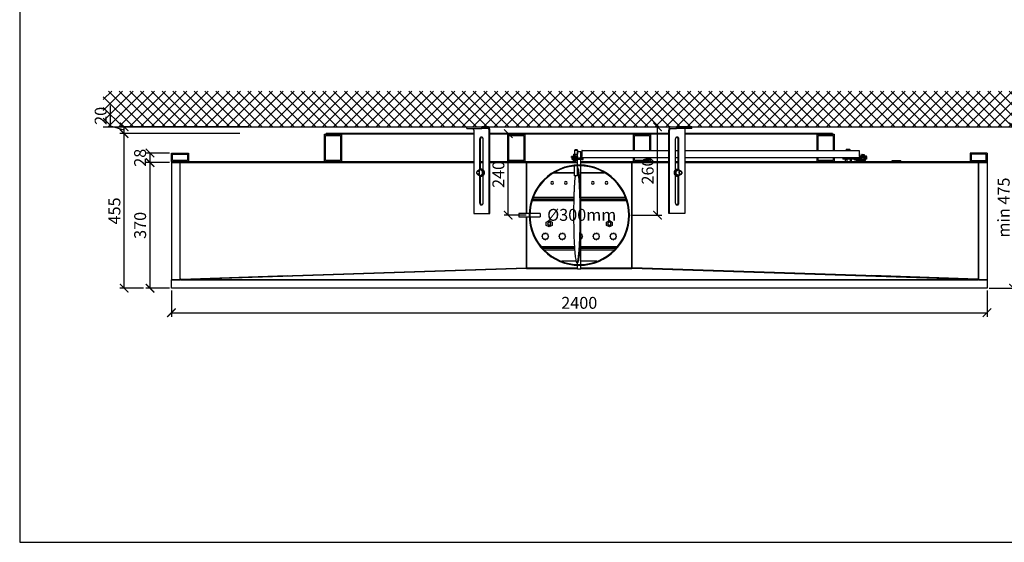
# Model space of a CAD drawing. Units: millimetres. Extents: x -787 to -237, y -3547 to -3159.
# Drawn here: x -787 to -497, y -3547 to -3393 of the extents above; entities that cross this region are included whole.
import ezdxf

# ---------------------------------------------------------------- set-up
doc = ezdxf.new("R2010")
doc.units = ezdxf.units.MM
doc.header["$MEASUREMENT"] = 0
for name, color, linetype in [('ARCERING', 252, 'Continuous'), ('INBOUWHAARD', 5, 'Continuous'), ('POTLOOD', 252, 'Continuous'), ('SNEDE', 200, 'Continuous'), ('TEKST&AFMETINGEN', 1, 'Continuous')]:
    doc.layers.add(name, color=color, linetype=linetype)
doc.styles.get("Standard").update_dxf_attribs({"font": 'tahoma.ttf', "height": 3.5})
doc.dimstyles.new('METALFIRE', dxfattribs={"dimtxt": 3.5, "dimasz": 2.5, "dimexe": 1.25, "dimexo": 0.625, "dimtad": 1, "dimdec": 0, "dimlfac": 10, "dimtxsty": 'Standard', "dimblk": 'ARCHTICK', "dimcen": 2.5, "dimclrd": 256, "dimclre": 256, "dimclrt": 256, "dimadec": 0, "dimazin": 0, "dimtfac": 1, "dimtdec": 0, "dimtmove": 0, "dimatfit": 3, "dimfxl": 1, "dimlwd": -1, "dimlwe": -1, "dimarcsym": 0})

# ---------------------------------------------------------------- blocks, each defined once
blk = doc.blocks.new('_ArchTick')
at = {"layer": 'TEKST&AFMETINGEN', "color": 0, "const_width": 0.15}
blk.add_lwpolyline([(-0.5, -0.5), (0.5, 0.5)], dxfattribs=at)
blk = doc.blocks.new('*D131')
at = {"layer": 'Defpoints', "color": 0, "transparency": 16777216}
for p in [(-748.56, -3435.22), (-742.23, -3435.22), (-742.23, -3472.22)]:
    blk.add_point(p, dxfattribs=at)
at = {"layer": 'TEKST&AFMETINGEN', "transparency": 16777216}
for p, q in [((-742.85, -3435.22), (-749.81, -3435.22)), ((-748.56, -3472.22), (-748.56, -3435.22)), ((-742.85, -3472.22), (-749.81, -3472.22))]:
    blk.add_line(p, q, dxfattribs=at)
at = {"layer": 'TEKST&AFMETINGEN', "transparency": 16777216, "xscale": 2.5, "yscale": 2.5, "zscale": 2.5}
for p, rotation in [((-748.56, -3435.22), 90), ((-748.56, -3472.22), 270)]:
    blk.add_blockref('_ArchTick', p, dxfattribs=dict(at, rotation=rotation))
at = {"layer": 'TEKST&AFMETINGEN', "transparency": 16777216, "insert": (-751.01, -3453.72), "char_height": 3.5, "attachment_point": 5, "rotation": 90}
blk.add_mtext('370', dxfattribs=at)
blk = doc.blocks.new('*D132')
at = {"layer": 'Defpoints', "color": 0, "transparency": 16777216}
for p in [(-756.17, -3426.72), (-721.53, -3426.72), (-749.81, -3472.22)]:
    blk.add_point(p, dxfattribs=at)
at = {"layer": 'TEKST&AFMETINGEN', "transparency": 16777216}
for p, q in [((-722.15, -3426.72), (-757.42, -3426.72)), ((-756.17, -3472.22), (-756.17, -3426.72)), ((-750.44, -3472.22), (-757.42, -3472.22))]:
    blk.add_line(p, q, dxfattribs=at)
at = {"layer": 'TEKST&AFMETINGEN', "transparency": 16777216, "xscale": 2.5, "yscale": 2.5, "zscale": 2.5}
for p, rotation in [((-756.17, -3426.72), 90), ((-756.17, -3472.22), 270)]:
    blk.add_blockref('_ArchTick', p, dxfattribs=dict(at, rotation=rotation))
at = {"layer": 'TEKST&AFMETINGEN', "transparency": 16777216, "insert": (-758.58, -3449.47), "char_height": 3.5, "attachment_point": 5, "rotation": 90}
blk.add_mtext('455', dxfattribs=at)
blk = doc.blocks.new('*D133')
at = {"layer": 'Defpoints', "color": 0, "transparency": 16777216}
for p in [(-756.17, -3424.72), (-719.29, -3424.72), (-721.53, -3426.72)]:
    blk.add_point(p, dxfattribs=at)
at = {"layer": 'TEKST&AFMETINGEN', "transparency": 16777216}
for p, q in [((-760.18, -3424.52), (-760.18, -3418.47)), ((-756.17, -3425.72), (-760.18, -3424.52)), ((-719.92, -3424.72), (-757.42, -3424.72)), ((-756.17, -3426.72), (-756.17, -3424.72)), ((-722.15, -3426.72), (-757.42, -3426.72))]:
    blk.add_line(p, q, dxfattribs=at)
at = {"layer": 'TEKST&AFMETINGEN', "transparency": 16777216, "xscale": 2.5, "yscale": 2.5, "zscale": 2.5}
for p, rotation in [((-756.17, -3424.72), 90), ((-756.17, -3426.72), 270)]:
    blk.add_blockref('_ArchTick', p, dxfattribs=dict(at, rotation=rotation))
at = {"layer": 'TEKST&AFMETINGEN', "transparency": 16777216, "insert": (-762.63, -3421.49), "char_height": 3.5, "attachment_point": 5, "rotation": 90}
blk.add_mtext('20', dxfattribs=at)
blk = doc.blocks.new('*D134')
at = {"layer": 'Defpoints', "color": 0, "transparency": 16777216}
for p in [(-742.23, -3472.22), (-502.23, -3472.22), (-502.23, -3479.43)]:
    blk.add_point(p, dxfattribs=at)
at = {"layer": 'TEKST&AFMETINGEN', "transparency": 16777216}
for p, q in [((-742.23, -3472.85), (-742.23, -3480.68)), ((-502.23, -3472.85), (-502.23, -3480.68)), ((-742.23, -3479.43), (-502.23, -3479.43))]:
    blk.add_line(p, q, dxfattribs=at)
at = {"layer": 'TEKST&AFMETINGEN', "transparency": 16777216, "xscale": 2.5, "yscale": 2.5, "zscale": 2.5, "rotation": 180}
blk.add_blockref('_ArchTick', (-742.23, -3479.43), dxfattribs=at)
at = {"layer": 'TEKST&AFMETINGEN', "transparency": 16777216, "xscale": 2.5, "yscale": 2.5, "zscale": 2.5}
blk.add_blockref('_ArchTick', (-502.23, -3479.43), dxfattribs=at)
at = {"layer": 'TEKST&AFMETINGEN', "transparency": 16777216, "insert": (-622.23, -3476.98), "char_height": 3.5, "attachment_point": 5}
blk.add_mtext('2400', dxfattribs=at)
blk = doc.blocks.new('*D135')
at = {"layer": 'Defpoints', "color": 0, "transparency": 16777216}
for p in [(-502.23, -3424.72), (-494.44, -3424.72), (-502.23, -3472.22)]:
    blk.add_point(p, dxfattribs=at)
at = {"layer": 'TEKST&AFMETINGEN', "transparency": 16777216}
for p, q in [((-501.6, -3424.72), (-493.19, -3424.72)), ((-494.44, -3472.22), (-494.44, -3424.72)), ((-501.6, -3472.22), (-493.19, -3472.22))]:
    blk.add_line(p, q, dxfattribs=at)
at = {"layer": 'TEKST&AFMETINGEN', "transparency": 16777216, "xscale": 2.5, "yscale": 2.5, "zscale": 2.5}
for p, rotation in [((-494.44, -3424.72), 90), ((-494.44, -3472.22), 270)]:
    blk.add_blockref('_ArchTick', p, dxfattribs=dict(at, rotation=rotation))
at = {"layer": 'TEKST&AFMETINGEN', "transparency": 16777216, "insert": (-496.87, -3448.47), "char_height": 3.5, "attachment_point": 5, "rotation": 90}
blk.add_mtext('min 475', dxfattribs=at)
blk = doc.blocks.new('*D139')
at = {"layer": 'Defpoints', "color": 0, "transparency": 16777216}
for p in [(-643.13, -3426.72), (-637.25, -3426.72), (-637.25, -3450.73)]:
    blk.add_point(p, dxfattribs=at)
at = {"layer": 'TEKST&AFMETINGEN', "transparency": 16777216}
for p, q in [((-637.87, -3426.72), (-644.38, -3426.72)), ((-643.13, -3450.73), (-643.13, -3426.72)), ((-637.87, -3450.73), (-644.38, -3450.73))]:
    blk.add_line(p, q, dxfattribs=at)
at = {"layer": 'TEKST&AFMETINGEN', "transparency": 16777216, "xscale": 2.5, "yscale": 2.5, "zscale": 2.5}
for p, rotation in [((-643.13, -3426.72), 90), ((-643.13, -3450.73), 270)]:
    blk.add_blockref('_ArchTick', p, dxfattribs=dict(at, rotation=rotation))
at = {"layer": 'TEKST&AFMETINGEN', "transparency": 16777216, "insert": (-645.58, -3438.72), "char_height": 3.5, "attachment_point": 5, "rotation": 90}
blk.add_mtext('240', dxfattribs=at)
blk = doc.blocks.new('*D140')
at = {"layer": 'Defpoints', "color": 0, "transparency": 16777216}
for p in [(-607.64, -3424.72), (-599.21, -3424.72), (-607.64, -3450.72)]:
    blk.add_point(p, dxfattribs=at)
at = {"layer": 'TEKST&AFMETINGEN', "transparency": 16777216}
for p, q in [((-607.01, -3424.72), (-597.96, -3424.72)), ((-599.21, -3450.72), (-599.21, -3424.72)), ((-607.01, -3450.72), (-597.96, -3450.72))]:
    blk.add_line(p, q, dxfattribs=at)
at = {"layer": 'TEKST&AFMETINGEN', "transparency": 16777216, "xscale": 2.5, "yscale": 2.5, "zscale": 2.5}
for p, rotation in [((-599.21, -3424.72), 90), ((-599.21, -3450.72), 270)]:
    blk.add_blockref('_ArchTick', p, dxfattribs=dict(at, rotation=rotation))
at = {"layer": 'TEKST&AFMETINGEN', "transparency": 16777216, "insert": (-601.65, -3437.72), "char_height": 3.5, "attachment_point": 5, "rotation": 90}
blk.add_mtext('260', dxfattribs=at)
blk = doc.blocks.new('*D148')
at = {"layer": 'Defpoints', "color": 0, "transparency": 16777216}
for p in [(-748.56, -3432.42), (-742.23, -3432.42), (-742.23, -3435.22)]:
    blk.add_point(p, dxfattribs=at)
at = {"layer": 'TEKST&AFMETINGEN', "transparency": 16777216}
for p, q in [((-742.85, -3432.42), (-749.81, -3432.42)), ((-748.56, -3435.22), (-748.56, -3432.42)), ((-742.85, -3435.22), (-749.81, -3435.22))]:
    blk.add_line(p, q, dxfattribs=at)
at = {"layer": 'TEKST&AFMETINGEN', "transparency": 16777216, "xscale": 2.5, "yscale": 2.5, "zscale": 2.5}
for p, rotation in [((-748.56, -3432.42), 90), ((-748.56, -3435.22), 270)]:
    blk.add_blockref('_ArchTick', p, dxfattribs=dict(at, rotation=rotation))
at = {"layer": 'TEKST&AFMETINGEN', "transparency": 16777216, "insert": (-751.02, -3433.82), "char_height": 3.5, "attachment_point": 5, "rotation": 90}
blk.add_mtext('28', dxfattribs=at)

msp = doc.modelspace()

# ---------------------------------------------------------------- hatches: boundary and pattern name
at = {"layer": 'ARCERING'}
h = msp.add_hatch(dxfattribs=at)
h.set_pattern_fill('ANSI37', color=256, scale=17.85, style=0)
h.set_pattern_definition([(45, (41.183, -2048.3863), (-1.577732, 1.577732), []), (135, (41.183, -2048.3863), (-1.577732, -1.577732), [])])
h.paths.add_polyline_path([(-403.06, -3414.22), (-601.06, -3414.22), (-601.06, -3424.72), (-403.06, -3424.72)])
h.paths.add_polyline_path([(-601.06, -3414.22), (-762.31, -3414.22), (-762.31, -3424.72), (-601.06, -3424.72)])

# ---------------------------------------------------------------- linework, layer by layer
at = {"layer": 'INBOUWHAARD', "linetype": 'Continuous'}
for p, q in [((-655.35, -3424.72), (-650.86, -3424.72)), ((-655.35, -3425.22), (-655.35, -3424.72)), ((-649, -3424.72), (-650.86, -3424.72)), ((-650.86, -3425.22), (-650.86, -3424.72)), ((-595.45, -3424.72), (-593.59, -3424.72)), ((-589.1, -3424.72), (-593.59, -3424.72)), ((-593.59, -3425.22), (-593.59, -3424.72)), ((-589.1, -3425.22), (-589.1, -3424.72)), ((-697.23, -3426.92), (-696.73, -3426.92)), ((-697.23, -3434.92), (-697.23, -3426.92)), ((-696.93, -3427.22), (-692.53, -3427.22)), ((-696.93, -3434.62), (-696.93, -3427.22)), ((-696.73, -3426.92), (-696.73, -3426.72)), ((-653.27, -3426.72), (-696.73, -3426.72)), ((-692.23, -3426.92), (-696.73, -3426.92)), ((-696.73, -3426.92), (-692.23, -3426.92)), ((-692.53, -3427.22), (-692.53, -3434.62)), ((-692.23, -3426.92), (-692.23, -3434.92)), ((-653.27, -3426.92), (-692.23, -3426.92)), ((-655.35, -3425.22), (-650.86, -3425.22)), ((-653.27, -3425.72), (-653.27, -3450.22)), ((-650.92, -3427.75), (-651, -3427.76)), ((-649, -3425.22), (-650.86, -3425.22)), ((-648.78, -3450.22), (-648.78, -3425.72)), ((-648.56, -3450.22), (-648.56, -3425.72)), ((-595.89, -3426.72), (-648.56, -3426.72)), ((-643.23, -3426.92), (-648.56, -3426.92)), ((-643.23, -3426.92), (-638.23, -3426.92)), ((-643.23, -3434.92), (-643.23, -3426.92)), ((-642.93, -3427.22), (-638.53, -3427.22)), ((-642.93, -3434.62), (-642.93, -3427.22)), ((-638.53, -3427.22), (-638.53, -3434.62)), ((-606.23, -3426.92), (-638.23, -3426.92)), ((-638.23, -3426.92), (-638.23, -3434.92)), ((-606.23, -3431.7), (-606.23, -3426.92)), ((-606.23, -3426.92), (-601.23, -3426.92)), ((-605.93, -3431.7), (-605.93, -3427.22)), ((-605.93, -3427.22), (-601.53, -3427.22)), ((-601.53, -3427.22), (-601.53, -3431.7)), ((-601.23, -3426.92), (-601.23, -3431.7)), ((-595.89, -3426.92), (-601.23, -3426.92)), ((-595.89, -3450.22), (-595.89, -3425.72)), ((-595.67, -3450.22), (-595.67, -3425.72)), ((-595.45, -3425.22), (-593.59, -3425.22)), ((-589.1, -3425.22), (-593.59, -3425.22)), ((-593.54, -3427.75), (-593.46, -3427.76)), ((-591.18, -3425.72), (-591.18, -3450.22)), ((-547.73, -3426.72), (-591.18, -3426.72)), ((-552.23, -3426.92), (-591.18, -3426.92)), ((-552.23, -3426.92), (-547.73, -3426.92)), ((-552.23, -3431.7), (-552.23, -3426.92)), ((-547.73, -3426.92), (-552.23, -3426.92)), ((-551.93, -3431.7), (-551.93, -3427.22)), ((-551.93, -3427.22), (-547.53, -3427.22)), ((-547.73, -3426.72), (-547.73, -3426.92)), ((-547.73, -3426.92), (-547.23, -3426.92)), ((-547.53, -3427.22), (-547.53, -3431.7)), ((-547.23, -3426.92), (-547.23, -3431.7)), ((-651.52, -3437.32), (-651.52, -3428.27)), ((-651.3, -3437.24), (-651.3, -3428.27)), ((-650.53, -3437.39), (-650.53, -3428.27)), ((-593.92, -3437.4), (-593.92, -3428.27)), ((-593.15, -3437.25), (-593.15, -3428.27)), ((-592.93, -3437.33), (-592.93, -3428.27)), ((-742.23, -3434.92), (-742.23, -3432.42)), ((-742.23, -3432.42), (-737.23, -3432.42)), ((-741.93, -3432.72), (-737.53, -3432.72)), ((-741.93, -3434.62), (-741.93, -3432.72)), ((-737.53, -3432.72), (-737.53, -3434.62)), ((-737.23, -3432.42), (-737.23, -3434.92)), ((-624.51, -3433.7), (-624.51, -3433.4)), ((-623.56, -3433.4), (-624.51, -3433.4)), ((-623.9, -3432.77), (-623.45, -3432.77)), ((-623.9, -3432.77), (-623.9, -3433.37)), ((-623.9, -3433.37), (-623.45, -3433.37)), ((-623.5, -3431.53), (-623.56, -3431.59)), ((-623.56, -3431.59), (-623.26, -3431.59)), ((-623.56, -3432.77), (-623.56, -3431.59)), ((-623.56, -3433.4), (-623.56, -3433.37)), ((-622.73, -3433.4), (-623.56, -3433.4)), ((-623.56, -3433.4), (-623.56, -3433.7)), ((-623.11, -3431.53), (-623.5, -3431.53)), ((-623.45, -3432.77), (-622.73, -3432.77)), ((-623.45, -3433.37), (-623.45, -3432.77)), ((-622.73, -3433.37), (-623.45, -3433.37)), ((-623.26, -3431.59), (-622.76, -3431.59)), ((-622.82, -3431.53), (-623.11, -3431.53)), ((-622.76, -3431.59), (-622.82, -3431.53)), ((-622.76, -3431.59), (-622.76, -3432.77)), ((-622.76, -3433.37), (-622.76, -3433.4)), ((-622.73, -3431.97), (-622.25, -3431.97)), ((-622.73, -3433.96), (-622.73, -3431.97)), ((-622.25, -3431.97), (-621.73, -3431.97)), ((-621.73, -3433.96), (-621.73, -3431.97)), ((-621.36, -3433.4), (-621.73, -3433.4)), ((-621.36, -3431.7), (-621.5, -3431.7)), ((-621.5, -3431.7), (-621.5, -3433.4)), ((-621.36, -3433.4), (-621.36, -3431.7)), ((-621.36, -3431.7), (-595.89, -3431.7)), ((-593.92, -3431.7), (-593.15, -3431.7)), ((-591.18, -3431.7), (-539.86, -3431.7)), ((-543.56, -3431.28), (-543.64, -3431.36)), ((-543.64, -3431.36), (-542.64, -3431.36)), ((-543.64, -3431.36), (-543.64, -3431.7)), ((-543.56, -3431.28), (-542.71, -3431.28)), ((-542.71, -3431.28), (-542.64, -3431.36)), ((-542.64, -3431.36), (-542.64, -3431.7)), ((-539.86, -3431.7), (-539.86, -3433.4)), ((-539.66, -3432.64), (-539.86, -3432.64)), ((-537.66, -3433.4), (-539.86, -3433.4)), ((-539.66, -3433.4), (-539.66, -3432.64)), ((-539.66, -3433.24), (-539.09, -3433.24)), ((-539.09, -3433.24), (-539.09, -3432.84)), ((-538.95, -3432.84), (-539.09, -3432.84)), ((-539.09, -3433.4), (-539.09, -3433.24)), ((-538.95, -3433.24), (-538.95, -3432.84)), ((-538.95, -3432.9), (-538.35, -3432.9)), ((-538.95, -3433.17), (-538.35, -3433.17)), ((-538.95, -3433.4), (-538.95, -3433.24)), ((-538.35, -3432.9), (-538.35, -3433.17)), ((-538.35, -3433.4), (-538.35, -3433.17)), ((-538.35, -3433.24), (-537.77, -3433.24)), ((-537.77, -3433.24), (-537.77, -3433.32)), ((-537.77, -3433.24), (-537.71, -3433.31)), ((-537.77, -3433.32), (-537.77, -3433.4)), ((-537.71, -3433.37), (-537.71, -3433.31)), ((-537.71, -3433.4), (-537.71, -3433.37)), ((-537.66, -3433.4), (-537.66, -3433.7)), ((-507.23, -3432.42), (-507.23, -3434.92)), ((-502.23, -3432.42), (-507.23, -3432.42)), ((-502.53, -3432.72), (-506.93, -3432.72)), ((-506.93, -3432.72), (-506.93, -3434.62)), ((-502.53, -3434.62), (-502.53, -3432.72)), ((-502.23, -3432.42), (-502.23, -3434.92)), ((-742.23, -3434.92), (-739.73, -3434.92)), ((-742.23, -3434.92), (-742.23, -3469.72)), ((-742.23, -3434.92), (-739.73, -3434.92)), ((-742.23, -3435.22), (-675.89, -3435.22)), ((-737.53, -3434.62), (-741.93, -3434.62)), ((-739.73, -3434.92), (-653.27, -3434.92)), ((-739.73, -3435.22), (-739.73, -3434.92)), ((-739.73, -3469.52), (-739.73, -3435.22)), ((-739.5, -3435.22), (-675.89, -3435.22)), ((-692.53, -3434.62), (-696.93, -3434.62)), ((-675.89, -3435.22), (-653.27, -3435.22)), ((-675.89, -3435.22), (-653.27, -3435.22)), ((-651.3, -3434.91), (-650.53, -3434.91)), ((-651.3, -3435.21), (-650.53, -3435.21)), ((-651.3, -3435.21), (-650.53, -3435.21)), ((-648.56, -3434.92), (-637.73, -3434.92)), ((-648.56, -3435.22), (-637.81, -3435.22)), ((-648.56, -3435.22), (-637.81, -3435.22)), ((-638.53, -3434.62), (-642.93, -3434.62)), ((-637.81, -3435.22), (-637.81, -3450.22)), ((-637.81, -3435.22), (-637.73, -3435.22)), ((-637.73, -3434.92), (-623.9, -3434.92)), ((-637.73, -3435.22), (-637.73, -3434.92)), ((-622.73, -3435.22), (-637.73, -3435.22)), ((-637.73, -3435.22), (-637.73, -3450.22)), ((-637.73, -3435.22), (-622.73, -3435.22)), ((-624.51, -3433.7), (-623.56, -3433.7)), ((-624.3, -3433.96), (-624.29, -3433.96)), ((-624.3, -3434.36), (-624.3, -3433.96)), ((-624.3, -3434.36), (-624.29, -3434.36)), ((-623.04, -3433.96), (-624.29, -3433.96)), ((-623.04, -3434.36), (-624.29, -3434.36)), ((-623.96, -3433.82), (-622.77, -3433.82)), ((-623.96, -3433.96), (-623.96, -3433.82)), ((-623.96, -3434.36), (-623.96, -3434.5)), ((-623.96, -3434.5), (-623.23, -3434.5)), ((-623.9, -3435.06), (-623.9, -3434.53)), ((-623.45, -3434.53), (-623.9, -3434.53)), ((-623.45, -3435.06), (-623.9, -3435.06)), ((-623.73, -3436.3), (-623.73, -3439.17)), ((-623.56, -3433.7), (-622.73, -3433.7)), ((-623.56, -3433.82), (-623.56, -3433.7)), ((-623.56, -3434.5), (-623.56, -3434.53)), ((-623.45, -3434.53), (-623.45, -3435.06)), ((-623.45, -3434.53), (-622.73, -3434.53)), ((-623.45, -3435.06), (-622.73, -3435.06)), ((-623.23, -3434.5), (-622.77, -3434.5)), ((-623.04, -3433.96), (-622.67, -3433.96)), ((-623.04, -3434.36), (-622.67, -3434.36)), ((-622.77, -3433.82), (-622.73, -3433.82)), ((-622.77, -3434.5), (-622.73, -3434.5)), ((-622.76, -3433.7), (-622.76, -3433.82)), ((-622.76, -3434.53), (-622.76, -3434.5)), ((-622.73, -3435.99), (-622.73, -3434.36)), ((-622.73, -3439.17), (-622.73, -3436.19)), ((-621.33, -3433.96), (-622.67, -3433.96)), ((-621.33, -3434.36), (-622.67, -3434.36)), ((-621.73, -3433.7), (-595.89, -3433.7)), ((-621.73, -3436.04), (-621.73, -3434.36)), ((-621.73, -3434.92), (-606.73, -3434.92)), ((-606.73, -3435.22), (-621.73, -3435.22)), ((-621.73, -3435.22), (-606.73, -3435.22)), ((-621.73, -3465.21), (-621.73, -3436.24)), ((-621.33, -3433.96), (-621.11, -3433.96)), ((-621.33, -3434.36), (-621.11, -3434.36)), ((-621.11, -3434.36), (-621.11, -3433.96)), ((-606.73, -3434.92), (-595.89, -3434.92)), ((-606.73, -3435.22), (-606.73, -3434.92)), ((-606.73, -3466.22), (-606.73, -3435.22)), ((-606.73, -3435.22), (-606.65, -3435.22)), ((-606.65, -3466.22), (-606.65, -3435.22)), ((-606.65, -3435.22), (-595.89, -3435.22)), ((-606.65, -3435.22), (-595.89, -3435.22)), ((-606.23, -3434.92), (-606.23, -3433.7)), ((-605.93, -3434.62), (-605.93, -3433.7)), ((-601.53, -3434.62), (-605.93, -3434.62)), ((-601.53, -3433.7), (-601.53, -3434.62)), ((-601.23, -3433.7), (-601.23, -3434.92)), ((-593.92, -3433.7), (-593.15, -3433.7)), ((-593.92, -3434.92), (-593.15, -3434.92)), ((-593.92, -3435.22), (-593.15, -3435.22)), ((-593.92, -3435.22), (-593.15, -3435.22)), ((-591.18, -3433.7), (-538.96, -3433.7)), ((-591.18, -3434.92), (-504.73, -3434.92)), ((-591.18, -3435.22), (-574.78, -3435.22)), ((-591.18, -3435.22), (-574.78, -3435.22)), ((-574.78, -3435.22), (-504.95, -3435.22)), ((-574.78, -3435.22), (-502.23, -3435.22)), ((-552.23, -3434.92), (-552.23, -3433.7)), ((-551.93, -3434.62), (-551.93, -3433.7)), ((-547.53, -3434.62), (-551.93, -3434.62)), ((-547.53, -3433.7), (-547.53, -3434.62)), ((-547.23, -3433.7), (-547.23, -3434.92)), ((-544.64, -3433.7), (-544.64, -3434.2)), ((-544.3, -3434.2), (-544.64, -3434.2)), ((-544.3, -3433.7), (-544.3, -3434.2)), ((-538.47, -3434.2), (-544.3, -3434.2)), ((-544.03, -3434.28), (-544.03, -3434.92)), ((-544.03, -3434.28), (-543.39, -3434.28)), ((-543.64, -3434.2), (-543.64, -3434.28)), ((-543.39, -3434.92), (-543.39, -3434.28)), ((-542.49, -3434.28), (-543.39, -3434.28)), ((-542.64, -3434.2), (-542.64, -3434.28)), ((-542.24, -3434.28), (-542.49, -3434.28)), ((-542.49, -3434.28), (-542.49, -3434.92)), ((-542.24, -3434.28), (-542.24, -3434.92)), ((-541.24, -3434.39), (-541.24, -3434.2)), ((-541.24, -3434.39), (-540.71, -3434.39)), ((-540.71, -3434.3), (-540.71, -3434.2)), ((-540.71, -3434.44), (-540.71, -3434.3)), ((-540.71, -3434.44), (-540.57, -3434.44)), ((-540.57, -3434.92), (-540.57, -3434.2)), ((-540.17, -3434.92), (-540.17, -3434.2)), ((-539.96, -3434.2), (-539.96, -3434.34)), ((-539.96, -3434.34), (-539.96, -3434.64)), ((-537.96, -3434.34), (-539.96, -3434.34)), ((-539.96, -3434.64), (-537.96, -3434.64)), ((-539.67, -3434.2), (-539.67, -3434.34)), ((-538.47, -3433.7), (-538.96, -3433.7)), ((-538.23, -3433.7), (-538.47, -3433.7)), ((-538.47, -3433.7), (-538.47, -3434.2)), ((-537.71, -3434.2), (-538.47, -3434.2)), ((-538.23, -3433.7), (-537.66, -3433.7)), ((-538.07, -3434.2), (-538.07, -3434.34)), ((-537.96, -3434.64), (-537.96, -3434.34)), ((-537.71, -3433.72), (-537.71, -3433.7)), ((-537.71, -3433.7), (-537.71, -3434.2)), ((-537.71, -3433.98), (-537.71, -3433.72)), ((-537.71, -3433.99), (-537.71, -3433.98)), ((-530.28, -3434.72), (-530.28, -3434.92)), ((-528.93, -3434.72), (-530.28, -3434.72)), ((-528.93, -3434.72), (-528.93, -3434.92)), ((-527.58, -3434.72), (-528.93, -3434.72)), ((-527.58, -3434.72), (-527.58, -3434.92)), ((-506.93, -3434.62), (-502.53, -3434.62)), ((-502.23, -3434.92), (-504.73, -3434.92)), ((-504.73, -3434.92), (-502.23, -3434.92)), ((-504.73, -3435.22), (-504.73, -3434.92)), ((-504.73, -3469.52), (-504.73, -3435.22)), ((-504.73, -3435.22), (-504.73, -3469.52)), ((-502.23, -3434.92), (-502.23, -3469.72)), ((-651.47, -3437.29), (-652.19, -3437.75)), ((-652.19, -3437.75), (-652.19, -3437.75)), ((-652.19, -3438.66), (-652.19, -3438.67)), ((-652.19, -3438.67), (-651.47, -3439.13)), ((-652.01, -3437.71), (-651.47, -3437.71)), ((-651.47, -3438.71), (-652.01, -3438.71)), ((-651.52, -3447.17), (-651.52, -3439.1)), ((-650.75, -3437.75), (-651.47, -3437.29)), ((-651.12, -3437.29), (-651.47, -3437.29)), ((-651.47, -3439.13), (-650.75, -3438.67)), ((-651.12, -3439.13), (-651.47, -3439.13)), ((-651.24, -3437.22), (-651.45, -3437.29)), ((-651.45, -3439.13), (-651.24, -3439.2)), ((-651.3, -3447.17), (-651.3, -3439.18)), ((-651.24, -3439.2), (-651.12, -3439.21)), ((-651.03, -3437.21), (-651.12, -3437.21)), ((-650.4, -3437.75), (-651.12, -3437.29)), ((-650.4, -3438.67), (-651.12, -3439.13)), ((-651.03, -3439.21), (-651.12, -3439.21)), ((-650.75, -3437.75), (-650.4, -3437.75)), ((-650.75, -3438.67), (-650.75, -3437.75)), ((-650.75, -3438.67), (-650.4, -3438.67)), ((-650.53, -3447.17), (-650.53, -3439.03)), ((-650.4, -3438.67), (-650.4, -3437.75)), ((-623.73, -3438.22), (-629.58, -3438.22)), ((-629.58, -3438.22), (-623.73, -3438.22)), ((-623.04, -3439.17), (-623.73, -3439.17)), ((-623.47, -3439.17), (-623.55, -3440)), ((-622.73, -3439.17), (-623.04, -3439.17)), ((-622.73, -3436.72), (-622.73, -3436.72)), ((-622.59, -3437.57), (-622.73, -3437.05)), ((-614.86, -3438.22), (-621.73, -3438.22)), ((-621.73, -3438.22), (-614.86, -3438.22)), ((-594.06, -3437.76), (-593.34, -3437.3)), ((-593.71, -3437.76), (-594.06, -3437.76)), ((-594.06, -3438.68), (-594.06, -3437.76)), ((-593.71, -3438.68), (-594.06, -3438.68)), ((-594.06, -3438.68), (-593.34, -3439.15)), ((-593.92, -3447.17), (-593.92, -3439.05)), ((-593.71, -3437.76), (-592.99, -3437.3)), ((-593.71, -3438.68), (-593.71, -3437.76)), ((-592.99, -3439.15), (-593.71, -3438.68)), ((-593.43, -3437.22), (-593.34, -3437.22)), ((-593.43, -3439.22), (-593.34, -3439.22)), ((-593.34, -3437.3), (-592.99, -3437.3)), ((-593.34, -3439.15), (-592.99, -3439.15)), ((-593.21, -3439.21), (-593.34, -3439.22)), ((-593.21, -3437.23), (-593.01, -3437.3)), ((-593.01, -3439.15), (-593.21, -3439.21)), ((-593.15, -3447.17), (-593.15, -3439.19)), ((-592.99, -3437.3), (-592.27, -3437.76)), ((-592.45, -3437.72), (-592.99, -3437.72)), ((-592.27, -3438.68), (-592.99, -3439.15)), ((-592.99, -3438.72), (-592.45, -3438.72)), ((-592.93, -3447.17), (-592.93, -3439.11)), ((-592.27, -3437.76), (-592.27, -3437.77)), ((-592.27, -3438.68), (-592.27, -3438.68)), ((-651, -3447.68), (-650.92, -3447.7)), ((-623.85, -3446.47), (-636.11, -3446.47)), ((-623.85, -3446.27), (-636.04, -3446.27)), ((-623.85, -3446.17), (-636, -3446.17)), ((-623.84, -3445.97), (-635.92, -3445.97)), ((-635.72, -3445.42), (-623.83, -3445.42)), ((-621.73, -3445.42), (-608.7, -3445.42)), ((-608.51, -3445.97), (-621.73, -3445.97)), ((-608.45, -3446.17), (-621.73, -3446.17)), ((-608.42, -3446.27), (-621.73, -3446.27)), ((-608.37, -3446.47), (-621.73, -3446.47)), ((-593.46, -3447.68), (-593.54, -3447.7)), ((-653.27, -3450.22), (-648.78, -3450.22)), ((-648.78, -3450.22), (-648.56, -3450.22)), ((-639.98, -3450.22), (-639.98, -3450.53)), ((-636.98, -3450.22), (-639.98, -3450.22)), ((-639.98, -3450.53), (-639.98, -3451.22)), ((-636.98, -3450.22), (-636.98, -3450.53)), ((-636.98, -3450.53), (-636.98, -3451.22)), ((-633.78, -3450.22), (-636.72, -3450.22)), ((-633.78, -3450.22), (-633.78, -3450.53)), ((-633.78, -3450.53), (-633.78, -3451.22)), ((-595.67, -3450.22), (-595.89, -3450.22)), ((-591.18, -3450.22), (-595.67, -3450.22)), ((-639.98, -3451.22), (-636.98, -3451.22)), ((-637.81, -3451.22), (-637.81, -3466.22)), ((-637.73, -3451.22), (-637.73, -3466.22)), ((-636.72, -3451.22), (-633.78, -3451.22)), ((-631.93, -3452.73), (-631.08, -3452.24)), ((-631.93, -3453.71), (-631.93, -3452.73)), ((-631.08, -3454.2), (-631.93, -3453.71)), ((-631.08, -3452.24), (-630.23, -3452.73)), ((-630.23, -3453.71), (-631.08, -3454.2)), ((-630.23, -3452.73), (-630.23, -3453.71)), ((-614.23, -3452.73), (-613.38, -3452.24)), ((-614.23, -3453.71), (-614.23, -3452.73)), ((-613.38, -3454.2), (-614.23, -3453.71)), ((-613.38, -3452.24), (-612.53, -3452.73)), ((-612.53, -3453.71), (-613.38, -3454.2)), ((-612.53, -3452.73), (-612.53, -3453.71)), ((-621.71, -3456.12), (-621.73, -3456.11)), ((-621.73, -3456.28), (-621.71, -3456.26)), ((-621.71, -3457.68), (-621.73, -3457.67)), ((-621.73, -3457.84), (-621.71, -3457.82)), ((-633.39, -3459.97), (-623.66, -3459.97)), ((-633.21, -3460.17), (-623.64, -3460.17)), ((-633.13, -3460.27), (-623.64, -3460.27)), ((-632.95, -3460.47), (-623.62, -3460.47)), ((-623.58, -3461.02), (-632.47, -3461.02)), ((-621.73, -3459.97), (-611.04, -3459.97)), ((-621.73, -3460.17), (-611.18, -3460.17)), ((-621.73, -3460.27), (-611.25, -3460.27)), ((-621.73, -3460.47), (-611.46, -3460.47)), ((-612.03, -3461.02), (-621.73, -3461.02)), ((-623.15, -3464.29), (-627.37, -3464.29)), ((-622.73, -3464.72), (-622.93, -3464.72)), ((-622.73, -3465.25), (-622.73, -3464.72)), ((-622.73, -3466.47), (-622.73, -3465.45)), ((-617.1, -3464.29), (-621.73, -3464.29)), ((-621.73, -3466.47), (-621.73, -3465.41)), ((-739.5, -3469.51), (-637.81, -3466.22)), ((-637.73, -3466.41), (-739.42, -3469.72)), ((-637.72, -3466.22), (-637.81, -3466.22)), ((-637.75, -3466.21), (-637.73, -3466.21)), ((-637.75, -3466.21), (-637.73, -3466.41)), ((-637.73, -3466.22), (-622.73, -3466.22)), ((-637.73, -3466.41), (-622.73, -3466.41)), ((-622.73, -3466.47), (-622.25, -3466.47)), ((-622.25, -3466.47), (-621.73, -3466.47)), ((-621.73, -3466.22), (-606.73, -3466.22)), ((-621.73, -3466.41), (-606.73, -3466.41)), ((-606.73, -3466.41), (-606.7, -3466.21)), ((-606.73, -3466.21), (-606.7, -3466.21)), ((-606.65, -3466.22), (-606.73, -3466.22)), ((-505.04, -3469.72), (-606.73, -3466.41)), ((-504.95, -3469.51), (-606.65, -3466.22)), ((-742.23, -3469.72), (-739.73, -3469.72)), ((-742.23, -3472.22), (-742.23, -3469.72)), ((-739.73, -3469.72), (-742.23, -3469.72)), ((-739.73, -3469.52), (-739.53, -3469.52)), ((-739.71, -3469.52), (-739.73, -3469.52)), ((-739.73, -3469.52), (-739.73, -3469.72)), ((-739.53, -3469.72), (-739.73, -3469.72)), ((-739.67, -3469.52), (-739.71, -3469.52)), ((-739.5, -3469.51), (-739.67, -3469.52)), ((-739.53, -3469.52), (-739.52, -3469.52)), ((-739.53, -3469.52), (-739.49, -3469.52)), ((-739.53, -3469.72), (-739.53, -3469.52)), ((-739.49, -3469.72), (-739.53, -3469.72)), ((-504.93, -3469.72), (-739.53, -3469.72)), ((-739.52, -3469.52), (-739.5, -3469.52)), ((-739.5, -3469.51), (-739.44, -3469.51)), ((-739.5, -3469.52), (-739.46, -3469.52)), ((-739.49, -3469.52), (-739.49, -3469.52)), ((-739.49, -3469.52), (-739.48, -3469.52)), ((-739.49, -3469.72), (-739.49, -3469.52)), ((-739.49, -3469.72), (-504.96, -3469.72)), ((-739.49, -3469.72), (-739.48, -3469.72)), ((-739.48, -3469.52), (-739.48, -3469.58)), ((-739.48, -3469.52), (-739.48, -3469.52)), ((-739.48, -3469.52), (-739.47, -3469.52)), ((-739.48, -3469.52), (-739.48, -3469.58)), ((-739.48, -3469.58), (-739.47, -3469.72)), ((-739.48, -3469.58), (-739.47, -3469.72)), ((-739.48, -3469.72), (-739.47, -3469.72)), ((-739.47, -3469.52), (-739.42, -3469.52)), ((-739.47, -3469.72), (-739.47, -3469.72)), ((-739.42, -3469.72), (-739.47, -3469.72)), ((-739.47, -3469.72), (-739.47, -3469.72)), ((-739.46, -3469.52), (-739.42, -3469.51)), ((-739.44, -3469.51), (-739.42, -3469.51)), ((-739.42, -3469.51), (-708.2, -3468.5)), ((-734.53, -3469.36), (-734.53, -3469.36)), ((-505.04, -3469.51), (-536.26, -3468.5)), ((-510.53, -3469.34), (-510.53, -3469.34)), ((-505.04, -3469.51), (-505.02, -3469.51)), ((-505.04, -3469.51), (-504.99, -3469.52)), ((-505.04, -3469.52), (-504.99, -3469.52)), ((-504.99, -3469.72), (-505.04, -3469.72)), ((-505.02, -3469.51), (-504.95, -3469.51)), ((-504.99, -3469.52), (-504.96, -3469.52)), ((-504.99, -3469.52), (-504.97, -3469.52)), ((-504.98, -3469.72), (-504.99, -3469.72)), ((-504.98, -3469.62), (-504.97, -3469.58)), ((-504.98, -3469.72), (-504.97, -3469.58)), ((-504.98, -3469.72), (-504.98, -3469.62)), ((-504.98, -3469.72), (-504.97, -3469.72)), ((-504.98, -3469.72), (-504.98, -3469.72)), ((-504.97, -3469.52), (-504.97, -3469.52)), ((-504.97, -3469.52), (-504.96, -3469.52)), ((-504.97, -3469.58), (-504.97, -3469.52)), ((-504.97, -3469.52), (-504.97, -3469.52)), ((-504.97, -3469.58), (-504.97, -3469.52)), ((-504.97, -3469.72), (-504.96, -3469.72)), ((-504.96, -3469.52), (-504.94, -3469.52)), ((-504.96, -3469.52), (-504.96, -3469.72)), ((-504.96, -3469.52), (-504.93, -3469.52)), ((-504.93, -3469.72), (-504.96, -3469.72)), ((-504.79, -3469.52), (-504.95, -3469.51)), ((-504.94, -3469.52), (-504.93, -3469.52)), ((-504.93, -3469.52), (-504.73, -3469.52)), ((-504.93, -3469.52), (-504.93, -3469.72)), ((-504.73, -3469.72), (-504.93, -3469.72)), ((-504.74, -3469.52), (-504.79, -3469.52)), ((-504.73, -3469.52), (-504.74, -3469.52)), ((-504.73, -3469.52), (-504.73, -3469.72)), ((-504.73, -3469.72), (-502.23, -3469.72)), ((-502.23, -3469.72), (-504.73, -3469.72)), ((-502.23, -3469.72), (-502.23, -3472.22)), ((-502.23, -3472.22), (-742.23, -3472.22))]:
    msp.add_line(p, q, dxfattribs=at)
for centre, radius, start, end in [((-622.23, -3450.72), 14.75, 0, 180), ((-622.23, -3450.72), 14.55, 0, 180), ((-630.2, -3441.22), 0.4, 0, 180), ((-630.2, -3441.22), 0.4, 180, 0), ((-626.22, -3441.22), 0.4, 0, 180), ((-626.22, -3441.22), 0.4, 180, 0), ((-618.24, -3441.22), 0.4, 0, 180), ((-618.24, -3441.22), 0.4, 180, 0), ((-614.25, -3441.22), 0.4, 0, 180), ((-614.25, -3441.22), 0.4, 180, 0), ((-622.23, -3450.72), 14.75, 180, 0), ((-622.23, -3450.72), 14.55, 180, 0), ((-631.08, -3453.22), 0.5, 0, 180), ((-631.08, -3453.22), 0.5, 180, 0), ((-631.08, -3453.22), 0.423, 0, 180), ((-631.08, -3453.22), 0.423, 180, 0), ((-613.38, -3453.22), 0.5, 0, 180), ((-613.38, -3453.22), 0.5, 180, 0), ((-613.38, -3453.22), 0.423, 0, 180), ((-613.38, -3453.22), 0.423, 180, 0), ((-633.01, -3456.52), 0.1, 0, 180), ((-633.01, -3456.52), 0.1, 180, 0), ((-632.68, -3456.19), 0.1, 0, 180), ((-632.68, -3456.19), 0.1, 180, 0), ((-632.23, -3456.07), 0.1, 0, 180), ((-632.23, -3456.07), 0.1, 180, 0), ((-631.78, -3456.19), 0.1, 0, 180), ((-631.78, -3456.19), 0.1, 180, 0), ((-631.45, -3456.52), 0.1, 0, 180), ((-631.45, -3456.52), 0.1, 180, 0), ((-628.01, -3456.52), 0.1, 0, 180), ((-628.01, -3456.52), 0.1, 180, 0), ((-627.68, -3456.19), 0.1, 0, 180), ((-627.68, -3456.19), 0.1, 180, 0), ((-627.23, -3456.07), 0.1, 0, 180), ((-627.23, -3456.07), 0.1, 180, 0), ((-626.78, -3456.19), 0.1, 0, 180), ((-626.78, -3456.19), 0.1, 180, 0), ((-626.45, -3456.52), 0.1, 0, 180), ((-626.45, -3456.52), 0.1, 180, 0), ((-621.78, -3456.19), 0.1, 22.4984, 45.0011), ((-621.78, -3456.19), 0.1, 314.9988, 22.4986), ((-621.45, -3456.52), 0.1, 0, 180), ((-621.45, -3456.52), 0.1, 180, 0), ((-618.01, -3456.52), 0.1, 0, 180), ((-618.01, -3456.52), 0.1, 180, 0), ((-617.68, -3456.19), 0.1, 0, 180), ((-617.68, -3456.19), 0.1, 180, 0), ((-617.23, -3456.07), 0.1, 0, 180), ((-617.23, -3456.07), 0.1, 180, 0), ((-616.78, -3456.19), 0.1, 0, 180), ((-616.78, -3456.19), 0.1, 180, 0), ((-616.45, -3456.52), 0.1, 0, 180), ((-616.45, -3456.52), 0.1, 180, 0), ((-613.01, -3456.52), 0.1, 0, 180), ((-613.01, -3456.52), 0.1, 180, 0), ((-612.68, -3456.19), 0.1, 0, 180), ((-612.68, -3456.19), 0.1, 180, 0), ((-612.23, -3456.07), 0.1, 0, 180), ((-612.23, -3456.07), 0.1, 180, 0), ((-611.78, -3456.19), 0.1, 0, 180), ((-611.78, -3456.19), 0.1, 180, 0), ((-611.45, -3456.52), 0.1, 0, 180), ((-611.45, -3456.52), 0.1, 180, 0), ((-633.13, -3456.97), 0.1, 0, 180), ((-633.13, -3456.97), 0.1, 180, 0), ((-633.01, -3457.42), 0.1, 0, 180), ((-633.01, -3457.42), 0.1, 180, 0), ((-632.68, -3457.75), 0.1, 0, 180), ((-632.68, -3457.75), 0.1, 180, 0), ((-632.23, -3457.87), 0.1, 0, 180), ((-632.23, -3457.87), 0.1, 180, 0), ((-631.78, -3457.75), 0.1, 0, 180), ((-631.78, -3457.75), 0.1, 180, 0), ((-631.45, -3457.42), 0.1, 0, 180), ((-631.45, -3457.42), 0.1, 180, 0), ((-631.33, -3456.97), 0.1, 0, 180), ((-631.33, -3456.97), 0.1, 180, 0), ((-628.13, -3456.97), 0.1, 0, 180), ((-628.13, -3456.97), 0.1, 180, 0), ((-628.01, -3457.42), 0.1, 0, 180), ((-628.01, -3457.42), 0.1, 180, 0), ((-627.68, -3457.75), 0.1, 0, 180), ((-627.68, -3457.75), 0.1, 180, 0), ((-627.23, -3457.87), 0.1, 0, 180), ((-627.23, -3457.87), 0.1, 180, 0), ((-626.78, -3457.75), 0.1, 0, 180), ((-626.78, -3457.75), 0.1, 180, 0), ((-626.45, -3457.42), 0.1, 0, 180), ((-626.45, -3457.42), 0.1, 180, 0), ((-626.33, -3456.97), 0.1, 0, 180), ((-626.33, -3456.97), 0.1, 180, 0), ((-621.78, -3457.75), 0.1, 22.4984, 45.0011), ((-621.78, -3457.75), 0.1, 314.9988, 22.4986), ((-621.45, -3457.42), 0.1, 0, 180), ((-621.45, -3457.42), 0.1, 180, 0), ((-621.33, -3456.97), 0.1, 0, 180), ((-621.33, -3456.97), 0.1, 180, 0), ((-618.13, -3456.97), 0.1, 0, 180), ((-618.13, -3456.97), 0.1, 180, 0), ((-618.01, -3457.42), 0.1, 0, 180), ((-618.01, -3457.42), 0.1, 180, 0), ((-617.68, -3457.75), 0.1, 0, 180), ((-617.68, -3457.75), 0.1, 180, 0), ((-617.23, -3457.87), 0.1, 0, 180), ((-617.23, -3457.87), 0.1, 180, 0), ((-616.78, -3457.75), 0.1, 0, 180), ((-616.78, -3457.75), 0.1, 180, 0), ((-616.45, -3457.42), 0.1, 0, 180), ((-616.45, -3457.42), 0.1, 180, 0), ((-616.33, -3456.97), 0.1, 0, 180), ((-616.33, -3456.97), 0.1, 180, 0), ((-613.13, -3456.97), 0.1, 0, 180), ((-613.13, -3456.97), 0.1, 180, 0), ((-613.01, -3457.42), 0.1, 0, 180), ((-613.01, -3457.42), 0.1, 180, 0), ((-612.68, -3457.75), 0.1, 0, 180), ((-612.68, -3457.75), 0.1, 180, 0), ((-612.23, -3457.87), 0.1, 0, 180), ((-612.23, -3457.87), 0.1, 180, 0), ((-611.78, -3457.75), 0.1, 0, 180), ((-611.78, -3457.75), 0.1, 180, 0), ((-611.45, -3457.42), 0.1, 0, 180), ((-611.45, -3457.42), 0.1, 180, 0), ((-611.33, -3456.97), 0.1, 0, 180), ((-611.33, -3456.97), 0.1, 180, 0)]:
    msp.add_arc(centre, radius, start, end, dxfattribs=at)
for points in [[(-648.56, -3425.72), (-648.57, -3425.53), (-648.6, -3425.34), (-648.64, -3425.17), (-648.69, -3425.02), (-648.76, -3424.89), (-648.83, -3424.8), (-648.92, -3424.74), (-649, -3424.72)], [(-595.45, -3424.72), (-595.54, -3424.74), (-595.62, -3424.8), (-595.7, -3424.89), (-595.76, -3425.02), (-595.82, -3425.17), (-595.86, -3425.34), (-595.88, -3425.53), (-595.89, -3425.72)], [(-653.27, -3425.72), (-653.28, -3425.63), (-653.29, -3425.53), (-653.31, -3425.45), (-653.34, -3425.37), (-653.37, -3425.31), (-653.41, -3425.26), (-653.45, -3425.23), (-653.49, -3425.22)], [(-650.53, -3428.27), (-650.55, -3428.15), (-650.58, -3428.03), (-650.64, -3427.93), (-650.72, -3427.84), (-650.81, -3427.78), (-650.92, -3427.74), (-651.03, -3427.72), (-651.14, -3427.74), (-651.24, -3427.78), (-651.34, -3427.84), (-651.41, -3427.93), (-651.47, -3428.03), (-651.51, -3428.15), (-651.52, -3428.27)], [(-651, -3427.76), (-651.08, -3427.82), (-651.16, -3427.88), (-651.22, -3427.97), (-651.27, -3428.06), (-651.29, -3428.17), (-651.3, -3428.27)], [(-648.78, -3425.72), (-648.79, -3425.63), (-648.8, -3425.53), (-648.82, -3425.45), (-648.85, -3425.37), (-648.88, -3425.31), (-648.92, -3425.26), (-648.96, -3425.23), (-649, -3425.22)], [(-595.45, -3425.22), (-595.5, -3425.23), (-595.54, -3425.26), (-595.58, -3425.31), (-595.61, -3425.37), (-595.64, -3425.45), (-595.66, -3425.53), (-595.67, -3425.63), (-595.67, -3425.72)], [(-592.93, -3428.27), (-592.95, -3428.15), (-592.98, -3428.03), (-593.04, -3427.93), (-593.12, -3427.84), (-593.21, -3427.78), (-593.32, -3427.74), (-593.43, -3427.72), (-593.54, -3427.74), (-593.64, -3427.78), (-593.74, -3427.84), (-593.81, -3427.93), (-593.87, -3428.03), (-593.91, -3428.15), (-593.92, -3428.27)], [(-593.15, -3428.27), (-593.16, -3428.17), (-593.19, -3428.06), (-593.24, -3427.97), (-593.3, -3427.88), (-593.37, -3427.82), (-593.46, -3427.76)], [(-590.96, -3425.22), (-591, -3425.23), (-591.05, -3425.26), (-591.08, -3425.31), (-591.12, -3425.37), (-591.14, -3425.45), (-591.16, -3425.53), (-591.18, -3425.63), (-591.18, -3425.72)], [(-652.01, -3437.71), (-652.09, -3437.72), (-652.18, -3437.75), (-652.26, -3437.79), (-652.32, -3437.86), (-652.38, -3437.93), (-652.42, -3438.02), (-652.45, -3438.11), (-652.45, -3438.21)], [(-652.45, -3438.21), (-652.45, -3438.31), (-652.42, -3438.4), (-652.38, -3438.49), (-652.32, -3438.56), (-652.26, -3438.63), (-652.18, -3438.67), (-652.09, -3438.7), (-652.01, -3438.71)], [(-652.04, -3438.63), (-651.95, -3438.62), (-651.86, -3438.58), (-651.79, -3438.53), (-651.73, -3438.45), (-651.68, -3438.36), (-651.66, -3438.26), (-651.66, -3438.16), (-651.68, -3438.06), (-651.73, -3437.97), (-651.79, -3437.89), (-651.86, -3437.83), (-651.95, -3437.8), (-652.04, -3437.79), (-652.13, -3437.8), (-652.22, -3437.83), (-652.29, -3437.89), (-652.35, -3437.97), (-652.39, -3438.06), (-652.42, -3438.16), (-652.42, -3438.26), (-652.39, -3438.36), (-652.35, -3438.45), (-652.29, -3438.53), (-652.22, -3438.58), (-652.13, -3438.62), (-652.04, -3438.63)], [(-652.01, -3438.71), (-651.91, -3438.7), (-651.81, -3438.66), (-651.73, -3438.6), (-651.65, -3438.52), (-651.6, -3438.43), (-651.57, -3438.32), (-651.56, -3438.21), (-651.57, -3438.1), (-651.6, -3437.99), (-651.65, -3437.9), (-651.73, -3437.82), (-651.81, -3437.76), (-651.91, -3437.72), (-652.01, -3437.71)], [(-651.12, -3437.21), (-651.18, -3437.21), (-651.24, -3437.22)], [(-650.22, -3438.21), (-650.24, -3438.01), (-650.29, -3437.83), (-650.37, -3437.65), (-650.48, -3437.5), (-650.62, -3437.38), (-650.77, -3437.29), (-650.94, -3437.23), (-651.12, -3437.21)], [(-651.12, -3439.21), (-650.94, -3439.19), (-650.77, -3439.13), (-650.62, -3439.04), (-650.48, -3438.92), (-650.37, -3438.77), (-650.29, -3438.59), (-650.24, -3438.4), (-650.22, -3438.21)], [(-650.17, -3437.93), (-650.24, -3437.73), (-650.35, -3437.55), (-650.49, -3437.41), (-650.66, -3437.3), (-650.84, -3437.23), (-651.03, -3437.21)], [(-651.03, -3439.21), (-650.86, -3439.19), (-650.7, -3439.14), (-650.55, -3439.06), (-650.42, -3438.95), (-650.31, -3438.81), (-650.22, -3438.65), (-650.16, -3438.48), (-650.13, -3438.3), (-650.13, -3438.11), (-650.17, -3437.93)], [(-622.93, -3464.72), (-622.79, -3464.59), (-622.66, -3464.18), (-622.53, -3463.51), (-622.41, -3462.6), (-622.3, -3461.45), (-622.2, -3460.09), (-622.12, -3458.55), (-622.05, -3456.86), (-622, -3455.05), (-621.96, -3453.15), (-621.95, -3451.21), (-621.95, -3449.26), (-621.98, -3447.34), (-622.02, -3445.48), (-622.08, -3443.72), (-622.16, -3442.1), (-622.25, -3440.65), (-622.35, -3439.4), (-622.47, -3438.36), (-622.59, -3437.57)], [(-622.73, -3464.72), (-622.6, -3464.6), (-622.47, -3464.25), (-622.35, -3463.66), (-622.24, -3462.85), (-622.13, -3461.83), (-622.04, -3460.62), (-621.95, -3459.25), (-621.88, -3457.72), (-621.82, -3456.08), (-621.78, -3454.35), (-621.76, -3452.55), (-621.75, -3450.72), (-621.76, -3448.9), (-621.78, -3447.1), (-621.82, -3445.37), (-621.88, -3443.72), (-621.95, -3442.2), (-622.04, -3440.82), (-622.13, -3439.62), (-622.24, -3438.6), (-622.35, -3437.79), (-622.47, -3437.2), (-622.6, -3436.84), (-622.73, -3436.72)], [(-594.29, -3437.94), (-594.32, -3438.12), (-594.32, -3438.31), (-594.29, -3438.49), (-594.23, -3438.66), (-594.15, -3438.82), (-594.03, -3438.96), (-593.9, -3439.07), (-593.75, -3439.15), (-593.59, -3439.21), (-593.43, -3439.22)], [(-593.43, -3437.22), (-593.62, -3437.25), (-593.8, -3437.31), (-593.97, -3437.42), (-594.11, -3437.57), (-594.22, -3437.74), (-594.29, -3437.94)], [(-593.34, -3437.22), (-593.51, -3437.24), (-593.68, -3437.3), (-593.84, -3437.39), (-593.97, -3437.52), (-594.09, -3437.67), (-594.17, -3437.84), (-594.22, -3438.03), (-594.24, -3438.22)], [(-594.24, -3438.22), (-594.22, -3438.42), (-594.17, -3438.61), (-594.09, -3438.78), (-593.97, -3438.93), (-593.84, -3439.05), (-593.68, -3439.15), (-593.51, -3439.2), (-593.34, -3439.22)], [(-593.21, -3437.23), (-593.28, -3437.23), (-593.34, -3437.22)], [(-592.45, -3437.72), (-592.55, -3437.74), (-592.65, -3437.77), (-592.73, -3437.83), (-592.8, -3437.91), (-592.85, -3438.01), (-592.89, -3438.11), (-592.9, -3438.22), (-592.89, -3438.33), (-592.85, -3438.44), (-592.8, -3438.53), (-592.73, -3438.61), (-592.65, -3438.67), (-592.55, -3438.71), (-592.45, -3438.72)], [(-592.42, -3438.65), (-592.33, -3438.63), (-592.24, -3438.6), (-592.16, -3438.54), (-592.1, -3438.46), (-592.06, -3438.37), (-592.04, -3438.27), (-592.04, -3438.17), (-592.06, -3438.07), (-592.1, -3437.98), (-592.16, -3437.91), (-592.24, -3437.85), (-592.33, -3437.81), (-592.42, -3437.8), (-592.51, -3437.81), (-592.59, -3437.85), (-592.67, -3437.91), (-592.73, -3437.98), (-592.77, -3438.07), (-592.79, -3438.17), (-592.79, -3438.27), (-592.77, -3438.37), (-592.73, -3438.46), (-592.67, -3438.54), (-592.59, -3438.6), (-592.51, -3438.63), (-592.42, -3438.65)], [(-592.13, -3437.87), (-592.2, -3437.81), (-592.28, -3437.76), (-592.36, -3437.73), (-592.45, -3437.72)], [(-592.45, -3438.72), (-592.35, -3438.71), (-592.25, -3438.67), (-592.16, -3438.6), (-592.09, -3438.52), (-592.04, -3438.41), (-592.01, -3438.3), (-592, -3438.18), (-592.02, -3438.07), (-592.07, -3437.96), (-592.13, -3437.87)], [(-623.55, -3440), (-623.64, -3441.12), (-623.71, -3442.36), (-623.77, -3443.72), (-623.82, -3445.18), (-623.86, -3446.71), (-623.89, -3448.29)], [(-651.52, -3447.17), (-651.51, -3447.3), (-651.47, -3447.41), (-651.41, -3447.52), (-651.34, -3447.6), (-651.24, -3447.67), (-651.14, -3447.71), (-651.03, -3447.72), (-650.92, -3447.71), (-650.81, -3447.67), (-650.72, -3447.6), (-650.64, -3447.52), (-650.58, -3447.41), (-650.55, -3447.3), (-650.53, -3447.17)], [(-651.3, -3447.17), (-651.29, -3447.28), (-651.27, -3447.38), (-651.22, -3447.48), (-651.16, -3447.56), (-651.08, -3447.63), (-651, -3447.68)], [(-593.92, -3447.17), (-593.91, -3447.3), (-593.87, -3447.41), (-593.81, -3447.52), (-593.74, -3447.6), (-593.64, -3447.67), (-593.54, -3447.71), (-593.43, -3447.72), (-593.32, -3447.71), (-593.21, -3447.67), (-593.12, -3447.6), (-593.04, -3447.52), (-592.98, -3447.41), (-592.95, -3447.3), (-592.93, -3447.17)], [(-593.46, -3447.68), (-593.37, -3447.63), (-593.3, -3447.56), (-593.24, -3447.48), (-593.19, -3447.38), (-593.16, -3447.28), (-593.15, -3447.17)], [(-623.89, -3448.29), (-623.9, -3450.03), (-623.9, -3451.77), (-623.88, -3453.5), (-623.85, -3455.18), (-623.81, -3456.8), (-623.75, -3458.32), (-623.67, -3459.72), (-623.59, -3460.99), (-623.5, -3462.09), (-623.39, -3463.02), (-623.28, -3463.76), (-623.17, -3464.29), (-623.05, -3464.61), (-622.93, -3464.72)]]:
    msp.add_spline(points, degree=3, dxfattribs=at)
at = {"layer": 'SNEDE'}
msp.add_lwpolyline([(-786.91, -3547.02), (-236.71, -3547.02), (-236.71, -3158.52), (-786.91, -3158.52)], close=True, dxfattribs=at)
msp.add_lwpolyline([(-762.31, -3424.72), (-403.06, -3424.72)], dxfattribs=at)
at = {"layer": 'TEKST&AFMETINGEN'}
msp.add_line((-595.89, -3426.72), (-648.56, -3426.72), dxfattribs=at)

# ---------------------------------------------------------------- texts
at = {"layer": 'POTLOOD', "insert": (-631.68, -3448.88), "char_height": 3.5, "width": 19.109, "attachment_point": 1}
msp.add_mtext('%%c300mm', dxfattribs=at)

# ---------------------------------------------------------------- dimensions: what is measured, and where the dimension line sits
at = {"layer": 'TEKST&AFMETINGEN'}
dim = msp.add_linear_dim(base=(-756.17, -3424.72), p1=(-721.53, -3426.72), p2=(-719.29, -3424.72), angle=90, dimstyle='METALFIRE', override={"dimtmove": 1}, dxfattribs=at)
dim.commit()
dim.dimension.update_dxf_attribs({"geometry": '*D133', "text_midpoint": (-762.63, -3423.89)})
for base, p1, p2, picture, middle in [((-599.21, -3424.72), (-607.64, -3450.72), (-607.64, -3424.72), '*D140', (-601.65, -3437.72)), ((-756.17, -3426.72), (-749.81, -3472.22), (-721.53, -3426.72), '*D132', (-758.58, -3449.47)), ((-643.13, -3426.72), (-637.25, -3450.73), (-637.25, -3426.72), '*D139', (-645.58, -3438.72)), ((-748.56, -3435.22), (-742.23, -3472.22), (-742.23, -3435.22), '*D131', (-751.01, -3453.72))]:
    dim = msp.add_linear_dim(base=base, p1=p1, p2=p2, angle=90, dimstyle='METALFIRE', dxfattribs=at)
    dim.commit()
    dim.dimension.update_dxf_attribs({"geometry": picture, "text_midpoint": middle})
dim = msp.add_linear_dim(base=(-494.44, -3424.72), p1=(-502.23, -3472.22), p2=(-502.23, -3424.72), angle=90, text='min 475', dimstyle='METALFIRE', dxfattribs=at)
dim.commit()
dim.dimension.update_dxf_attribs({"geometry": '*D135', "text_midpoint": (-496.87, -3448.47)})
dim = msp.add_linear_dim(base=(-748.56, -3432.42), p1=(-742.23, -3435.22), p2=(-742.23, -3432.42), angle=90, dimstyle='METALFIRE', dxfattribs=at)
dim.commit()
dim.dimension.update_dxf_attribs({"geometry": '*D148', "text_midpoint": (-748.56, -3433.82), "dimtype": 160})
dim = msp.add_linear_dim(base=(-502.23, -3479.43), p1=(-742.23, -3472.22), p2=(-502.23, -3472.22), dimstyle='METALFIRE', dxfattribs=at)
dim.commit()
dim.dimension.update_dxf_attribs({"geometry": '*D134', "text_midpoint": (-622.23, -3476.98)})

doc.saveas('drawing.dxf')
